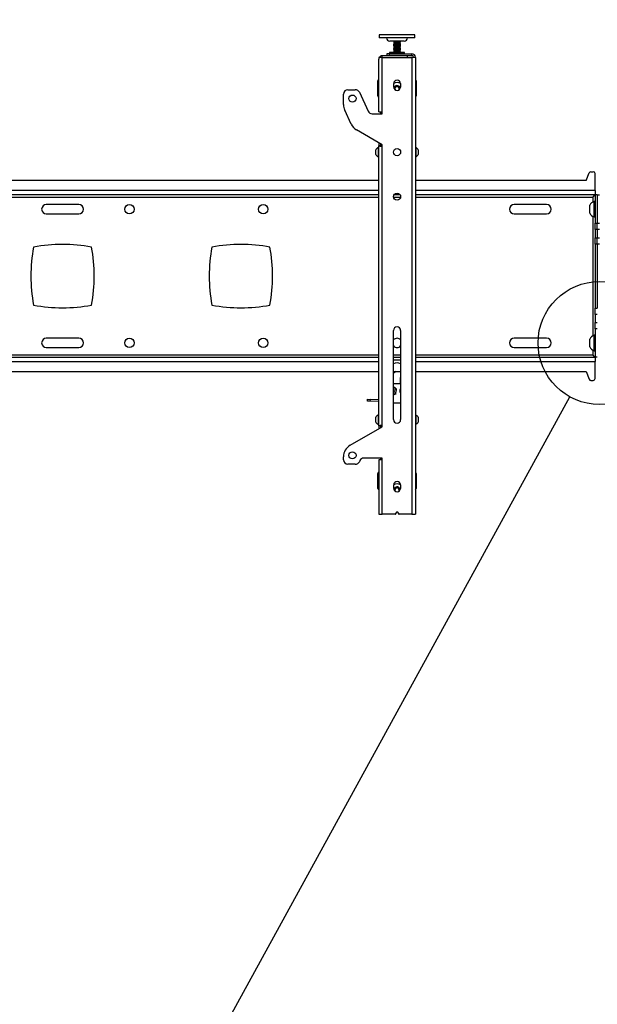
# Model space of a CAD drawing. Extents: x 5 to 292, y 5 to 205.
# Drawn here: x 78 to 97, y 103 to 135 of the extents above; entities that cross this region are included whole.
import ezdxf

# ---------------------------------------------------------------- set-up
doc = ezdxf.new("R2010")
doc.units = 0
doc.layers.get('0').update_dxf_attribs({"linetype": 'CONTINUOUS'})
doc.styles.add('SLDTEXTSTYLE0', font='TXT', dxfattribs={"width": 0.75})
doc.dimstyles.new('SLDDIMSTYLE1', dxfattribs={"dimtxt": 3.5, "dimasz": 3, "dimexe": 0, "dimexo": 0.0625, "dimgap": 0.875, "dimtad": 1, "dimlfac": 35, "dimrnd": 1e-09, "dimzin": 12, "dimtxsty": 'SLDTEXTSTYLE0', "dimsah": 1, "dimcen": 0.09, "dimazin": 3, "dimtfac": 1, "dimtofl": 0, "dimtmove": 0, "dimatfit": 3, "dimtolj": 1, "dimtzin": 12})
doc.dimstyles.new('SLDDIMSTYLE4', dxfattribs={"dimtxt": 0.18, "dimasz": 3, "dimexe": 0, "dimexo": 0.0625, "dimgap": 0, "dimtad": 0, "dimtih": 1, "dimtoh": 1, "dimdec": 0, "dimrnd": 1e-09, "dimzin": 0, "dimtxsty": 'STANDARD', "dimblk1": 'NONE', "dimblk2": 'NONE', "dimsah": 1, "dimcen": 0.09, "dimazin": 3, "dimtfac": 3, "dimtdec": 0, "dimtofl": 0, "dimtmove": 0, "dimatfit": 3, "dimtolj": 1, "dimtzin": 0})

# ---------------------------------------------------------------- blocks, each defined once
blk = doc.blocks.new('_D')
at = {"color": 7, "linetype": 'CONTINUOUS'}
for p, q in [((23.043, 129.887), (23.043, 136.057)), ((136.529, 129.887), (136.529, 136.057)), ((23.043, 135.057), (136.529, 135.057))]:
    blk.add_line(p, q, dxfattribs=at)
for points in [[(23.043, 135.057), (26.043, 134.607), (26.043, 135.507)], [(136.529, 135.057), (133.529, 135.507), (133.529, 134.607)]]:
    blk.add_solid(points, dxfattribs=at)
at = {"color": 7, "linetype": 'CONTINUOUS', "insert": (74.614, 139.569), "char_height": 3.5, "attachment_point": 1, "style": 'SLDTEXTSTYLE0'}
blk.add_mtext('3972', dxfattribs=at)
blk = doc.blocks.new('_NONE')

msp = doc.modelspace()

# ---------------------------------------------------------------- linework, layer by layer
at = {"color": 7, "linetype": 'CONTINUOUS'}
for p, q in [((89.9287, 134.05513), (89.9287, 133.96227)), ((89.94433, 134.05513), (89.9287, 134.05513)), ((89.94433, 133.96227), (89.9287, 133.96227)), ((91.07156, 134.05513), (89.94433, 134.05513)), ((91.07156, 133.96227), (89.94433, 133.96227)), ((90.7287, 133.85799), (90.27156, 133.85799)), ((90.38585, 133.85799), (90.38585, 133.84602)), ((90.38585, 133.84602), (90.40258, 133.83635)), ((90.38585, 133.84602), (90.61054, 133.84602)), ((90.40258, 133.83635), (90.38585, 133.82669)), ((90.38585, 133.82669), (90.38585, 133.82282)), ((90.38585, 133.82669), (90.61054, 133.82669)), ((90.38585, 133.82282), (90.40258, 133.81316)), ((90.38585, 133.82282), (90.61054, 133.82282)), ((90.40258, 133.81316), (90.38585, 133.8035)), ((90.38585, 133.8035), (90.38585, 133.79963)), ((90.38585, 133.8035), (90.61054, 133.8035)), ((90.38585, 133.79963), (90.40258, 133.78997)), ((90.38585, 133.79963), (90.61054, 133.79963)), ((90.40258, 133.78997), (90.38585, 133.7803)), ((90.38585, 133.7803), (90.38585, 133.77644)), ((90.38585, 133.7803), (90.61054, 133.7803)), ((90.38585, 133.77644), (90.40258, 133.76677)), ((90.38585, 133.77644), (90.61054, 133.77644)), ((90.40258, 133.76677), (90.38585, 133.75711)), ((90.38585, 133.75711), (90.38585, 133.75324)), ((90.38585, 133.75711), (90.61054, 133.75711)), ((90.38585, 133.75324), (90.40258, 133.74358)), ((90.38585, 133.75324), (90.61054, 133.75324)), ((90.40258, 133.74358), (90.38585, 133.73391)), ((90.40258, 133.83635), (90.59437, 133.83635)), ((90.40258, 133.81316), (90.59437, 133.81316)), ((90.40258, 133.78997), (90.59437, 133.78997)), ((90.40258, 133.76677), (90.59437, 133.76677)), ((90.40258, 133.74358), (90.59437, 133.74358)), ((90.59437, 133.83635), (90.59768, 133.83635)), ((90.59437, 133.81316), (90.59768, 133.81316)), ((90.59437, 133.78997), (90.59768, 133.78997)), ((90.59437, 133.76677), (90.59768, 133.76677)), ((90.59437, 133.74358), (90.59768, 133.74358)), ((90.59768, 133.83635), (90.61442, 133.84602)), ((90.61442, 133.82669), (90.59768, 133.83635)), ((90.59768, 133.81316), (90.61442, 133.82282)), ((90.61442, 133.8035), (90.59768, 133.81316)), ((90.59768, 133.78997), (90.61442, 133.79963)), ((90.61442, 133.7803), (90.59768, 133.78997)), ((90.59768, 133.76677), (90.61442, 133.77644)), ((90.61442, 133.75711), (90.59768, 133.76677)), ((90.59768, 133.74358), (90.61442, 133.75324)), ((90.61442, 133.73391), (90.59768, 133.74358)), ((90.61054, 133.84602), (90.61442, 133.84602)), ((90.61054, 133.82669), (90.61442, 133.82669)), ((90.61054, 133.82282), (90.61442, 133.82282)), ((90.61054, 133.8035), (90.61442, 133.8035)), ((90.61054, 133.79963), (90.61442, 133.79963)), ((90.61054, 133.7803), (90.61442, 133.7803)), ((90.61054, 133.77644), (90.61442, 133.77644)), ((90.61054, 133.75711), (90.61442, 133.75711)), ((90.61054, 133.75324), (90.61442, 133.75324)), ((90.61442, 133.84602), (90.61442, 133.85799)), ((90.61442, 133.82282), (90.61442, 133.82669)), ((90.61442, 133.79963), (90.61442, 133.8035)), ((90.61442, 133.77644), (90.61442, 133.7803)), ((90.61442, 133.75324), (90.61442, 133.75711)), ((91.07156, 133.96227), (91.07156, 134.05513)), ((90.17156, 133.45227), (90.17156, 133.39513)), ((90.25727, 133.45227), (90.17156, 133.45227)), ((90.25727, 133.39513), (90.25727, 133.45227)), ((90.25727, 133.45227), (90.97727, 133.45227)), ((90.26156, 133.48799), (90.26156, 133.45942)), ((90.2687, 133.49513), (90.73156, 133.49513)), ((90.38585, 133.73391), (90.38585, 133.73005)), ((90.38585, 133.73391), (90.61054, 133.73391)), ((90.38585, 133.73005), (90.40258, 133.72038)), ((90.38585, 133.73005), (90.61054, 133.73005)), ((90.40258, 133.72038), (90.38585, 133.71072)), ((90.38585, 133.71072), (90.38585, 133.70685)), ((90.38585, 133.71072), (90.61054, 133.71072)), ((90.38585, 133.70685), (90.40258, 133.69719)), ((90.38585, 133.70685), (90.61054, 133.70685)), ((90.40258, 133.69719), (90.38585, 133.68752)), ((90.38585, 133.68752), (90.38585, 133.68366)), ((90.38585, 133.68752), (90.61054, 133.68752)), ((90.38585, 133.68366), (90.40258, 133.67399)), ((90.38585, 133.68366), (90.61054, 133.68366)), ((90.40258, 133.67399), (90.38585, 133.66433)), ((90.38585, 133.66433), (90.38585, 133.66046)), ((90.38585, 133.66433), (90.61054, 133.66433)), ((90.38585, 133.66046), (90.40258, 133.6508)), ((90.38585, 133.66046), (90.61054, 133.66046)), ((90.40258, 133.6508), (90.38585, 133.64114)), ((90.38585, 133.64114), (90.38585, 133.63727)), ((90.38585, 133.64114), (90.61054, 133.64114)), ((90.38585, 133.63727), (90.40258, 133.62761)), ((90.38585, 133.63727), (90.61054, 133.63727)), ((90.40258, 133.62761), (90.38585, 133.61794)), ((90.38585, 133.61794), (90.38585, 133.61408)), ((90.38585, 133.61794), (90.61054, 133.61794)), ((90.38585, 133.61408), (90.40258, 133.60441)), ((90.38585, 133.61408), (90.61054, 133.61408)), ((90.40258, 133.60441), (90.38585, 133.59475)), ((90.38585, 133.59475), (90.38585, 133.59088)), ((90.38585, 133.59475), (90.61054, 133.59475)), ((90.38585, 133.59088), (90.40258, 133.58122)), ((90.38585, 133.59088), (90.61054, 133.59088)), ((90.40258, 133.58122), (90.38585, 133.57155)), ((90.38585, 133.57155), (90.38585, 133.56769)), ((90.38585, 133.57155), (90.61054, 133.57155)), ((90.38585, 133.56769), (90.40258, 133.55802)), ((90.38585, 133.56769), (90.61054, 133.56769)), ((90.40258, 133.55802), (90.38585, 133.54836)), ((90.38585, 133.54836), (90.38585, 133.54449)), ((90.38585, 133.54836), (90.61054, 133.54836)), ((90.38585, 133.54449), (90.40258, 133.53483)), ((90.38585, 133.54449), (90.61054, 133.54449)), ((90.40258, 133.53483), (90.38585, 133.52516)), ((90.38585, 133.52516), (90.38585, 133.5213)), ((90.38585, 133.52516), (90.61054, 133.52516)), ((90.38585, 133.5213), (90.40258, 133.51163)), ((90.38585, 133.5213), (90.61054, 133.5213)), ((90.40258, 133.51163), (90.38585, 133.50197)), ((90.38585, 133.50197), (90.38585, 133.4981)), ((90.38585, 133.50197), (90.61054, 133.50197)), ((90.38585, 133.4981), (90.39099, 133.49513)), ((90.38585, 133.4981), (90.61054, 133.4981)), ((90.40258, 133.72038), (90.59437, 133.72038)), ((90.40258, 133.69719), (90.59437, 133.69719)), ((90.40258, 133.67399), (90.59437, 133.67399)), ((90.40258, 133.6508), (90.59437, 133.6508)), ((90.40258, 133.62761), (90.59437, 133.62761)), ((90.40258, 133.60441), (90.59437, 133.60441)), ((90.40258, 133.58122), (90.59437, 133.58122)), ((90.40258, 133.55802), (90.59437, 133.55802)), ((90.40258, 133.53483), (90.59437, 133.53483)), ((90.40258, 133.51163), (90.59437, 133.51163)), ((90.59437, 133.72038), (90.59768, 133.72038)), ((90.59437, 133.69719), (90.59768, 133.69719)), ((90.59437, 133.67399), (90.59768, 133.67399)), ((90.59437, 133.6508), (90.59768, 133.6508)), ((90.59437, 133.62761), (90.59768, 133.62761)), ((90.59437, 133.60441), (90.59768, 133.60441)), ((90.59437, 133.58122), (90.59768, 133.58122)), ((90.59437, 133.55802), (90.59768, 133.55802)), ((90.59437, 133.53483), (90.59768, 133.53483)), ((90.59437, 133.51163), (90.59768, 133.51163)), ((90.59768, 133.72038), (90.61442, 133.73005)), ((90.61442, 133.71072), (90.59768, 133.72038)), ((90.59768, 133.69719), (90.61442, 133.70685)), ((90.61442, 133.68752), (90.59768, 133.69719)), ((90.59768, 133.67399), (90.61442, 133.68366)), ((90.61442, 133.66433), (90.59768, 133.67399)), ((90.59768, 133.6508), (90.61442, 133.66046)), ((90.61442, 133.64114), (90.59768, 133.6508)), ((90.59768, 133.62761), (90.61442, 133.63727)), ((90.61442, 133.61794), (90.59768, 133.62761)), ((90.59768, 133.60441), (90.61442, 133.61408)), ((90.61442, 133.59475), (90.59768, 133.60441)), ((90.59768, 133.58122), (90.61442, 133.59088)), ((90.61442, 133.57155), (90.59768, 133.58122)), ((90.59768, 133.55802), (90.61442, 133.56769)), ((90.61442, 133.54836), (90.59768, 133.55802)), ((90.59768, 133.53483), (90.61442, 133.54449)), ((90.61442, 133.52516), (90.59768, 133.53483)), ((90.59768, 133.51163), (90.61442, 133.5213)), ((90.61442, 133.50197), (90.59768, 133.51163)), ((90.60927, 133.49513), (90.61442, 133.4981)), ((90.61054, 133.73391), (90.61442, 133.73391)), ((90.61054, 133.73005), (90.61442, 133.73005)), ((90.61054, 133.71072), (90.61442, 133.71072)), ((90.61054, 133.70685), (90.61442, 133.70685)), ((90.61054, 133.68752), (90.61442, 133.68752)), ((90.61054, 133.68366), (90.61442, 133.68366)), ((90.61054, 133.66433), (90.61442, 133.66433)), ((90.61054, 133.66046), (90.61442, 133.66046)), ((90.61054, 133.64114), (90.61442, 133.64114)), ((90.61054, 133.63727), (90.61442, 133.63727)), ((90.61054, 133.61794), (90.61442, 133.61794)), ((90.61054, 133.61408), (90.61442, 133.61408)), ((90.61054, 133.59475), (90.61442, 133.59475)), ((90.61054, 133.59088), (90.61442, 133.59088)), ((90.61054, 133.57155), (90.61442, 133.57155)), ((90.61054, 133.56769), (90.61442, 133.56769)), ((90.61054, 133.54836), (90.61442, 133.54836)), ((90.61054, 133.54449), (90.61442, 133.54449)), ((90.61054, 133.52516), (90.61442, 133.52516)), ((90.61054, 133.5213), (90.61442, 133.5213)), ((90.61054, 133.50197), (90.61442, 133.50197)), ((90.61054, 133.4981), (90.61442, 133.4981)), ((90.61442, 133.73005), (90.61442, 133.73391)), ((90.61442, 133.70685), (90.61442, 133.71072)), ((90.61442, 133.68366), (90.61442, 133.68752)), ((90.61442, 133.66046), (90.61442, 133.66433)), ((90.61442, 133.63727), (90.61442, 133.64114)), ((90.61442, 133.61408), (90.61442, 133.61794)), ((90.61442, 133.59088), (90.61442, 133.59475)), ((90.61442, 133.56769), (90.61442, 133.57155)), ((90.61442, 133.54449), (90.61442, 133.54836)), ((90.61442, 133.5213), (90.61442, 133.52516)), ((90.61442, 133.4981), (90.61442, 133.50197)), ((90.7387, 133.45942), (90.7387, 133.48799)), ((90.97727, 133.39513), (90.97727, 133.45227)), ((89.91442, 133.32942), (89.91442, 133.27799)), ((90.02299, 133.32942), (89.91442, 133.32942)), ((89.91442, 131.58656), (89.91442, 133.27799)), ((90.02299, 133.32942), (90.02299, 133.38656)), ((90.8287, 133.38656), (90.02299, 133.38656)), ((90.02299, 131.58656), (90.02299, 133.32942)), ((90.02299, 133.32942), (90.97727, 133.32942)), ((90.17156, 133.39513), (90.25727, 133.39513)), ((90.25727, 133.39513), (90.97727, 133.39513)), ((90.34299, 133.39513), (90.34299, 133.38656)), ((90.65727, 133.38656), (90.65727, 133.39513)), ((90.8287, 133.38656), (90.8287, 133.32942)), ((90.97727, 133.32942), (90.97727, 118.70085)), ((91.08585, 133.32942), (90.97727, 133.32942)), ((91.0287, 133.3437), (91.08585, 133.3437)), ((91.0287, 133.32942), (91.0287, 133.3437)), ((91.08585, 133.32942), (91.08585, 133.3437)), ((91.08585, 133.32942), (91.08585, 118.70085)), ((89.88585, 132.10085), (89.88585, 132.58656)), ((90.39299, 132.38654), (90.39299, 132.50082)), ((90.60727, 132.50082), (90.60727, 132.38654)), ((91.11442, 132.58656), (91.11442, 132.10085)), ((88.9287, 132.30085), (89.16257, 132.30085)), ((89.29204, 132.21836), (89.57484, 131.6119)), ((90.41813, 132.34117), (90.46684, 132.40774)), ((90.43598, 132.30072), (90.41813, 132.34117)), ((90.43478, 132.30344), (90.43609, 132.30064)), ((90.46684, 132.40774), (90.54884, 132.39884)), ((90.54884, 132.39884), (90.58213, 132.32337)), ((90.58213, 132.32337), (90.56721, 132.30299)), ((88.78585, 131.82443), (88.78585, 132.15799)), ((89.03382, 131.19764), (88.826, 131.64331)), ((89.91442, 131.58656), (90.02299, 131.58656)), ((89.98585, 131.52942), (89.98585, 131.58656)), ((90.02299, 131.52942), (90.02299, 131.58656)), ((89.70431, 131.52942), (90.02299, 131.52942)), ((90.02299, 130.52942), (89.20537, 131.00911)), ((89.91442, 130.59311), (89.91442, 130.50313)), ((89.82013, 130.30085), (89.82013, 130.37585)), ((89.82013, 130.22585), (89.82013, 130.30085)), ((89.91442, 130.45085), (89.90356, 130.45085)), ((89.90356, 130.30085), (89.90356, 130.45085)), ((89.90356, 130.15085), (89.90356, 130.30085)), ((89.91442, 121.53092), (89.91442, 130.50313)), ((89.97156, 130.50313), (89.91442, 130.50313)), ((89.97156, 130.55959), (89.97156, 130.50313)), ((89.98585, 130.48813), (89.98585, 130.55121)), ((90.02299, 130.47227), (90.02299, 130.52942)), ((90.02299, 121.55799), (90.02299, 130.47227)), ((91.0967, 130.45085), (91.08585, 130.45085)), ((91.0967, 130.45085), (91.0967, 130.15085)), ((91.18013, 130.37585), (91.18013, 130.22585)), ((89.90356, 130.15085), (89.91442, 130.15085)), ((91.08585, 130.15085), (91.0967, 130.15085)), ((96.71025, 129.67227), (96.78585, 129.67227)), ((89.91442, 129.38656), (69.65727, 129.38656)), ((96.55727, 129.38656), (91.08585, 129.38656)), ((96.55727, 129.38656), (96.65719, 129.63635)), ((96.84299, 129.06942), (96.84299, 129.61513)), ((96.84299, 129.06942), (96.84299, 128.92942)), ((89.91442, 128.92942), (69.65727, 128.92942)), ((90.59911, 128.92942), (90.40116, 128.92942)), ((96.84097, 128.92942), (91.08585, 128.92942)), ((96.8287, 128.72227), (96.81785, 128.72227)), ((96.81785, 128.49415), (96.81785, 128.72227)), ((96.8287, 128.49415), (96.8287, 128.72227)), ((96.84299, 128.92942), (96.84097, 128.92942)), ((96.84299, 128.9274), (96.84299, 128.01919)), ((96.91442, 128.9274), (96.84299, 128.9274)), ((96.91442, 128.9274), (96.91442, 128.01919)), ((96.91442, 128.9274), (96.98585, 128.9274)), ((80.30565, 128.62227), (79.26604, 128.62227)), ((95.29137, 128.62227), (94.25175, 128.62227)), ((96.67156, 128.48321), (96.67156, 128.59727)), ((96.67156, 128.34727), (96.67156, 128.48321)), ((96.81785, 128.22227), (96.81785, 128.49415)), ((96.8287, 128.22227), (96.8287, 128.49415)), ((96.84299, 128.61513), (96.84013, 128.61513)), ((79.26604, 128.32227), (80.30565, 128.32227)), ((94.25175, 128.32227), (95.29137, 128.32227)), ((96.81785, 128.22227), (96.8287, 128.22227)), ((96.84013, 128.32942), (96.84299, 128.32942)), ((96.84299, 128.01919), (96.91442, 128.01919)), ((96.84299, 127.81716), (96.84299, 128.01919)), ((96.91442, 127.81716), (96.84299, 127.81716)), ((96.84299, 127.81716), (96.84299, 127.55596)), ((96.91442, 128.01919), (96.98585, 128.01919)), ((96.91442, 127.81716), (96.91442, 128.01919)), ((96.98585, 127.81716), (96.91442, 127.81716)), ((96.91442, 127.81716), (96.91442, 127.55596)), ((96.84299, 127.55596), (96.91442, 127.55596)), ((96.84299, 127.35393), (96.84299, 127.55596)), ((96.91442, 127.55596), (96.98585, 127.55596)), ((96.91442, 127.35393), (96.91442, 127.55596)), ((96.91442, 127.35393), (96.84299, 127.35393)), ((96.84299, 127.35393), (96.84299, 125.30491)), ((96.98585, 127.35393), (96.91442, 127.35393)), ((96.91442, 127.35393), (96.91442, 125.30491)), ((96.84299, 125.30491), (96.91442, 125.30491)), ((96.84299, 125.10288), (96.84299, 125.30491)), ((96.91442, 125.10288), (96.84299, 125.10288)), ((96.84299, 125.10288), (96.84299, 124.84167)), ((96.84299, 124.84167), (96.91442, 124.84167)), ((96.84299, 124.63964), (96.84299, 124.84167)), ((96.91442, 124.63964), (96.84299, 124.63964)), ((96.84299, 124.63964), (96.84299, 123.73144)), ((80.30565, 124.33656), (79.26604, 124.33656)), ((90.38585, 121.72942), (90.38585, 124.58656)), ((90.61442, 124.58656), (90.61442, 121.72942)), ((95.29137, 124.33656), (94.25175, 124.33656)), ((96.67156, 124.06156), (96.67156, 124.31156)), ((96.8287, 124.43656), (96.81785, 124.43656)), ((96.81785, 123.93656), (96.81785, 124.43656)), ((96.8287, 123.93656), (96.8287, 124.43656)), ((96.84299, 124.32942), (96.84013, 124.32942)), ((79.26604, 124.03656), (80.30565, 124.03656)), ((94.25175, 124.03656), (95.29137, 124.03656)), ((96.84013, 124.0437), (96.84299, 124.0437)), ((69.65727, 123.72942), (89.91442, 123.72942)), ((90.38585, 123.72942), (90.61442, 123.72942)), ((91.08585, 123.72942), (96.84097, 123.72942)), ((96.81785, 123.93656), (96.8287, 123.93656)), ((96.84097, 123.72942), (96.84299, 123.72942)), ((96.91442, 123.73144), (96.84299, 123.73144)), ((96.84299, 123.72942), (96.84299, 123.58942)), ((90.61442, 123.63942), (90.38585, 123.63942)), ((96.84299, 123.0437), (96.84299, 123.58942)), ((69.65727, 123.27227), (89.91442, 123.27227)), ((90.47354, 123.27227), (90.38585, 123.21874)), ((90.38585, 123.27227), (90.61442, 123.27227)), ((90.61442, 123.22158), (90.6017, 122.9659)), ((91.08585, 123.27227), (96.55727, 123.27227)), ((96.55727, 123.27227), (96.65719, 123.02248)), ((90.61442, 122.87775), (90.38585, 122.87775)), ((90.3872, 122.79052), (90.41936, 122.76411)), ((96.71025, 122.98656), (96.78585, 122.98656)), ((90.45619, 122.54902), (90.38585, 122.52257)), ((89.55432, 122.32606), (89.55716, 122.38314)), ((89.63326, 122.32214), (89.55432, 122.32606)), ((89.55716, 122.38314), (89.6361, 122.37921)), ((89.6361, 122.37921), (89.63326, 122.32214)), ((89.91442, 122.30815), (89.63326, 122.32214)), ((89.91442, 122.36536), (89.6361, 122.37921)), ((90.61442, 122.2537), (90.38585, 122.2537)), ((89.82013, 121.72942), (89.82013, 121.80442)), ((89.91442, 121.87942), (89.90356, 121.87942)), ((89.90356, 121.72942), (89.90356, 121.87942)), ((91.0967, 121.87942), (91.08585, 121.87942)), ((91.0967, 121.87942), (91.0967, 121.69497)), ((91.18013, 121.80442), (91.18013, 121.71219)), ((89.00013, 120.9103), (90.02299, 121.50085)), ((89.82013, 121.65442), (89.82013, 121.72942)), ((89.90356, 121.57942), (89.90356, 121.72942)), ((89.90356, 121.57942), (89.91442, 121.57942)), ((89.97156, 121.53092), (89.91442, 121.53092)), ((89.91442, 121.53092), (89.91442, 121.43816)), ((89.97156, 121.53092), (89.97156, 121.47115)), ((89.98585, 121.4794), (89.98585, 121.54407)), ((90.02299, 121.50085), (90.02299, 121.55799)), ((91.08585, 121.57942), (91.0967, 121.57942)), ((91.0967, 121.69497), (91.0967, 121.57942)), ((91.18013, 121.71219), (91.18013, 121.65442)), ((88.78585, 120.4437), (88.78585, 120.53914)), ((90.02299, 120.50085), (89.43785, 120.50085)), ((89.98585, 120.4437), (89.98585, 120.50085)), ((90.02299, 120.4437), (90.02299, 120.50085)), ((89.16257, 120.30085), (88.9287, 120.30085)), ((89.30838, 120.41836), (89.29204, 120.38333)), ((89.91442, 120.4437), (89.91442, 118.70085)), ((90.02299, 120.4437), (89.91442, 120.4437)), ((90.02299, 118.70085), (90.02299, 120.4437)), ((89.88585, 119.52348), (89.88585, 120.0092)), ((91.11442, 120.0092), (91.11442, 119.52348)), ((90.39299, 119.52944), (90.39299, 119.64373)), ((90.44152, 119.53316), (90.52108, 119.5549)), ((90.52108, 119.5549), (90.57969, 119.49688)), ((90.60727, 119.64373), (90.60727, 119.52944)), ((90.42145, 119.45672), (90.44152, 119.53316)), ((90.57969, 119.49688), (90.56607, 119.44499)), ((89.91442, 118.70085), (90.02299, 118.70085)), ((90.43534, 118.70085), (90.02299, 118.70085)), ((90.44723, 118.70721), (90.48825, 118.76873)), ((90.51202, 118.76873), (90.55303, 118.70721)), ((90.97727, 118.70085), (90.56492, 118.70085)), ((90.97727, 118.70085), (91.08585, 118.70085))]:
    msp.add_line(p, q, dxfattribs=at)
at = {"color": 8, "linetype": 'CONTINUOUS'}
for p, q in [((90.7387, 133.48799), (90.26156, 133.48799)), ((90.26156, 133.45942), (90.7387, 133.45942)), ((89.91442, 129.06942), (69.65727, 129.06942)), ((96.84299, 129.06942), (91.08585, 129.06942)), ((69.65727, 128.86085), (89.91442, 128.86085)), ((90.38642, 128.86085), (90.61384, 128.86085)), ((91.08585, 128.86085), (96.77442, 128.86085)), ((96.77442, 128.86085), (96.77442, 128.7026)), ((96.84013, 128.61513), (96.84013, 128.48477)), ((96.84013, 128.48477), (96.84013, 128.32942)), ((96.77442, 128.24195), (96.77442, 124.41689)), ((96.84013, 124.32942), (96.84013, 124.0437)), ((89.91442, 123.79799), (69.65727, 123.79799)), ((90.61442, 123.79799), (90.38585, 123.79799)), ((96.77442, 123.79799), (91.08585, 123.79799)), ((96.77442, 123.95623), (96.77442, 123.79799)), ((69.65727, 123.58942), (89.91442, 123.58942)), ((91.08585, 123.58942), (96.84299, 123.58942))]:
    msp.add_line(p, q, dxfattribs=at)
at = {"color": 7, "linetype": 'CONTINUOUS', "flags": 128}
for points in [[(90.41943, 132.39133), (90.40463, 132.36192), (90.40105, 132.34577)], [(90.41307, 119.65519), (90.40305, 119.66723), (90.39772, 119.67522)], [(90.60254, 119.67522), (90.59721, 119.66723), (90.5872, 119.65519)], [(90.56421, 119.44357), (90.56626, 119.44813), (90.56922, 119.45699)], [(90.59921, 119.48866), (90.58975, 119.5195), (90.57049, 119.54619)]]:
    msp.add_lwpolyline(points, dxfattribs=at)
at = {"color": 7, "linetype": 'CONTINUOUS'}
for centre, radius in [((89.07156, 132.01513), 0.11429), ((90.50013, 130.30085), 0.11429), ((90.50013, 128.87227), 0.11429), ((81.9287, 128.47227), 0.15), ((86.21442, 128.47227), 0.15), ((96.98585, 124.18554), 1.969), ((81.9287, 124.18656), 0.15), ((86.21442, 124.18656), 0.15), ((89.07156, 120.58656), 0.11429)]:
    msp.add_circle(centre, radius, dxfattribs=at)
for centre, radius, start, end in [((90.27156, 133.96942), 0.11143, 183.675326, 270), ((90.7287, 133.96942), 0.11143, 270, 356.324674), ((90.2687, 133.48799), 0.00714, 90, 180), ((90.2687, 133.45942), 0.00714, 180, 270), ((90.73156, 133.48799), 0.00714, 0, 90), ((90.73156, 133.45942), 0.00714, 270, 0), ((90.97727, 133.3437), 0.10857, 0, 90), ((90.02299, 133.27799), 0.10857, 90, 151.726286), ((90.97727, 133.3437), 0.05143, 0, 90), ((89.9287, 132.58656), 0.04286, 109.471221, 180), ((90.50013, 132.50082), 0.10714, 0, 180), ((90.50013, 132.33227), 0.2, 57.607809, 122.392191), ((91.07156, 132.58656), 0.04286, 0, 70.528779), ((88.9287, 132.15799), 0.14286, 90, 180), ((89.16257, 132.15799), 0.14286, 25, 90), ((90.50013, 132.38654), 0.10714, 180, 0), ((90.50013, 132.33227), 0.1, 7.757079, 143.805929), ((90.50013, 132.33227), 0.07143, 143.805929, 203.805929), ((90.50013, 132.33227), 0.07143, 83.805929, 143.805929), ((90.50013, 132.33227), 0.07143, 23.805929, 83.805929), ((90.50013, 132.33227), 0.07143, 333.711552, 23.805929), ((89.9287, 132.10085), 0.04286, 180, 250.528779), ((91.07156, 132.10085), 0.04286, 289.471221, 0), ((89.21442, 131.82443), 0.42857, 180, 205), ((89.70431, 131.67227), 0.14286, 205, 270), ((89.42224, 131.37876), 0.42857, 205, 239.600222), ((89.96298, 130.30085), 0.16134, 111.610213, 152.299134), ((91.03728, 130.30085), 0.16134, 27.700866, 68.389787), ((89.96298, 130.30085), 0.16134, 207.700866, 248.389787), ((91.03728, 130.30085), 0.16134, 291.610213, 332.299134), ((96.71025, 129.61513), 0.05714, 90, 158.198591), ((96.78585, 129.61513), 0.05714, 0, 90), ((96.90492, 128.47227), 0.26473, 109.20311, 151.82415), ((79.26604, 128.47227), 0.15, 90, 270), ((80.30565, 128.47227), 0.15, 270, 90), ((94.25175, 128.47227), 0.15, 90, 270), ((95.29137, 128.47227), 0.15, 270, 90), ((96.84013, 128.62656), 0.01143, 180, 270), ((96.90492, 128.47227), 0.26473, 208.17585, 250.79689), ((96.84013, 128.31799), 0.01143, 90, 180), ((83.84418, 126.32942), 5.07262, 169.452208, 190.547792), ((79.78585, 122.27108), 5.07262, 79.452208, 100.547792), ((75.72751, 126.32942), 5.07262, 349.452208, 10.547792), ((89.55846, 126.32942), 5.07262, 169.452208, 190.547792), ((85.50013, 122.27108), 5.07262, 79.452208, 100.547792), ((81.4418, 126.32942), 5.07262, 349.452208, 10.547792), ((79.78585, 130.38775), 5.07262, 259.452208, 280.547792), ((85.50013, 130.38775), 5.07262, 259.452208, 280.547792), ((90.50013, 124.58656), 0.11429, 0, 180), ((79.26604, 124.18656), 0.15, 90, 270), ((80.30565, 124.18656), 0.15, 270, 90), ((90.50013, 124.18656), 0.15, 40.367594, 139.632406), ((94.25175, 124.18656), 0.15, 90, 270), ((95.29137, 124.18656), 0.15, 270, 90), ((96.90492, 124.18656), 0.26473, 109.20311, 151.82415), ((96.84013, 124.34085), 0.01143, 180, 270), ((90.50013, 124.18656), 0.15, 220.367594, 319.632406), ((96.90492, 124.18656), 0.26473, 208.17585, 250.79689), ((96.84013, 124.03227), 0.01143, 90, 180), ((90.50013, 123.34364), 0.20766, 56.609356, 123.390644), ((96.71025, 123.0437), 0.05714, 201.801409, 270), ((96.78585, 123.0437), 0.05714, 270, 0), ((90.3287, 122.6537), 0.14286, 50.610913, 66.421822), ((90.3287, 122.6537), 0.08571, 311.810315, 48.189685), ((90.3287, 122.6537), 0.14286, 350.610913, 50.610913), ((90.67156, 122.6537), 0.08571, 131.810315, 228.189685), ((90.88706, 122.9517), 0.28571, 177.151736, 195.001121), ((90.3287, 122.6537), 0.06987, 324.868022, 35.131978), ((90.3287, 122.6537), 0.14286, 293.578178, 350.610913), ((89.96298, 121.72942), 0.16134, 111.610213, 152.299134), ((91.03728, 121.72942), 0.16134, 27.700866, 68.389787), ((89.96298, 121.72942), 0.16134, 207.700866, 248.389787), ((90.50013, 121.72942), 0.11429, 180, 0), ((91.03728, 121.72942), 0.16134, 291.610213, 332.299134), ((89.21442, 120.53914), 0.42857, 120, 180), ((89.43785, 120.35799), 0.14286, 90, 155), ((88.9287, 120.4437), 0.14286, 180, 270), ((89.16257, 120.4437), 0.14286, 270, 335), ((89.9287, 120.0092), 0.04286, 109.471221, 180), ((91.07156, 120.0092), 0.04286, 0, 70.528779), ((90.50013, 119.64373), 0.10714, 0, 180), ((90.50013, 119.47513), 0.2, 57.607763, 122.392237), ((90.50013, 119.47513), 0.1, 45.286283, 172.222448), ((89.9287, 119.52348), 0.04286, 180, 250.528779), ((90.50013, 119.52944), 0.10714, 180, 0), ((90.50013, 119.47513), 0.07143, 165.286283, 206.221766), ((90.50013, 119.47513), 0.07143, 105.286283, 165.286283), ((90.50013, 119.47513), 0.07143, 45.286283, 105.286283), ((90.50013, 119.47513), 0.07143, 345.286283, 45.286283), ((91.07156, 119.52348), 0.04286, 289.471221, 0), ((90.43534, 118.71513), 0.01429, 270, 326.309932), ((90.50013, 118.76081), 0.01429, 33.690068, 146.309932), ((90.56492, 118.71513), 0.01429, 213.690068, 270)]:
    msp.add_arc(centre, radius, start, end, dxfattribs=at)
for points, knots in [([(90.02299, 130.47227), (90.01994, 130.47283), (90.01381, 130.47393), (90.00462, 130.47561), (89.99547, 130.4773), (89.98653, 130.47899), (89.97575, 130.4811), (89.96483, 130.48334), (89.95543, 130.48545), (89.94785, 130.48727), (89.9414, 130.48894), (89.93509, 130.49077), (89.92992, 130.49246), (89.92434, 130.49457), (89.91969, 130.49681), (89.91689, 130.49883), (89.91528, 130.50052), (89.91453, 130.50182), (89.91444, 130.5028), (89.91442, 130.50313)], [0, 0, 0, 0, 0.05365577, 0.10783554, 0.16279658, 0.21830666, 0.27211244, 0.36741315, 0.43655311, 0.47676997, 0.54438732, 0.59935085, 0.6548635, 0.70866926, 0.80396993, 0.87310987, 0.90468489, 0.96811959, 1, 1, 1, 1]), ([(90.02299, 130.47227), (90.02147, 130.47286), (90.01841, 130.47402), (90.01383, 130.47579), (90.00927, 130.47757), (90.00483, 130.47935), (90.00057, 130.48112), (89.9965, 130.48289), (89.9926, 130.48467), (89.98896, 130.48645), (89.98563, 130.48822), (89.9826, 130.48999), (89.97986, 130.49177), (89.97749, 130.49355), (89.97551, 130.49532), (89.97391, 130.49709), (89.9727, 130.49887), (89.97177, 130.50089), (89.97164, 130.50231), (89.97156, 130.50313)], [0, 0, 0, 0, 0.05650694, 0.11340677, 0.17154453, 0.23011051, 0.28661744, 0.34351728, 0.40165503, 0.460221, 0.51670726, 0.57358599, 0.63170122, 0.69024417, 0.74673038, 0.80402248, 0.86172423, 0.92026711, 1, 1, 1, 1]), ([(96.77442, 128.86085), (96.78491, 128.87112), (96.80247, 128.88831), (96.82296, 128.9091), (96.83629, 128.92106), (96.84233, 128.92631), (96.84283, 128.92714), (96.84299, 128.9274)], [0, 0, 0, 0, 0.33897958, 0.56745722, 0.74360066, 0.92077736, 1, 1, 1, 1]), ([(96.84299, 123.73144), (96.8423, 123.73272), (96.84092, 123.73527), (96.83061, 123.74293), (96.81449, 123.75809), (96.79541, 123.77767), (96.78042, 123.79218), (96.77442, 123.79799)], [0, 0, 0, 0, 0.17177988, 0.34355189, 0.51520229, 0.80592801, 1, 1, 1, 1]), ([(90.41936, 122.76411), (90.42087, 122.76287), (90.44239, 122.74519), (90.46349, 122.72787), (90.4831, 122.71177)], [0, 0, 0, 0, 0.07020058, 1, 1, 1, 1]), ([(90.46965, 122.6304), (90.47087, 122.6378), (90.47542, 122.66534), (90.47986, 122.69216), (90.4831, 122.71177)], [0, 0, 0, 0, 0.26863361, 1, 1, 1, 1]), ([(90.45619, 122.54902), (90.45732, 122.55585), (90.46171, 122.58238), (90.46626, 122.60994), (90.46965, 122.6304)], [0, 0, 0, 0, 0.257551345, 1, 1, 1, 1]), ([(89.91442, 121.53092), (89.91449, 121.5314), (89.91464, 121.53237), (89.91585, 121.53384), (89.9178, 121.53532), (89.92053, 121.53679), (89.92487, 121.53863), (89.93083, 121.54059), (89.93766, 121.54243), (89.94423, 121.54402), (89.95085, 121.54549), (89.95872, 121.54709), (89.96646, 121.54857), (89.97662, 121.5504), (89.98811, 121.55237), (89.99891, 121.55414), (90.00821, 121.55564), (90.01558, 121.55681), (90.02113, 121.55769), (90.02299, 121.55799)], [0, 0, 0, 0, 0.05345871, 0.10743951, 0.16219872, 0.21750497, 0.27111258, 0.36606227, 0.43494756, 0.47501629, 0.54238458, 0.59714566, 0.65245383, 0.70606142, 0.80101109, 0.86989636, 0.90226209, 0.96730261, 1, 1, 1, 1]), ([(89.97156, 121.53092), (89.9716, 121.53142), (89.97167, 121.53243), (89.97229, 121.53396), (89.9733, 121.5355), (89.9747, 121.53704), (89.97648, 121.53857), (89.97861, 121.54009), (89.98113, 121.54163), (89.98397, 121.54317), (89.9871, 121.5447), (89.9905, 121.54623), (89.9942, 121.54777), (89.99813, 121.54931), (90.00223, 121.55084), (90.00647, 121.55236), (90.0109, 121.5539), (90.0164, 121.55578), (90.02047, 121.55714), (90.02299, 121.55799)], [0, 0, 0, 0, 0.05566456, 0.11171607, 0.16898705, 0.22667975, 0.28234431, 0.33839582, 0.39566679, 0.45335948, 0.50900601, 0.5650391, 0.62229042, 0.67996302, 0.73560949, 0.79204988, 0.84889377, 0.90656631, 1, 1, 1, 1])]:
    msp.add_open_spline(points, degree=3, knots=knots, dxfattribs=at)
for points in [[(96.84097, 128.92942), (96.83542, 128.92839), (96.82433, 128.92632), (96.80769, 128.91047), (96.79106, 128.8878), (96.77996, 128.86983), (96.77442, 128.86085)], [(96.77442, 123.79799), (96.77996, 123.789), (96.79106, 123.77103), (96.80769, 123.74837), (96.82433, 123.73251), (96.83542, 123.73045), (96.84097, 123.72942)]]:
    msp.add_open_spline(points, degree=3, dxfattribs=at)

# ---------------------------------------------------------------- dimensions: what is measured, and where the dimension line sits
dim = msp.add_linear_dim(base=(136.5287, 135.05693), p1=(23.04299, 129.38656), p2=(136.5287, 129.38656), dimstyle='SLDDIMSTYLE1', dxfattribs=at)
dim.commit()
dim.dimension.update_dxf_attribs({"geometry": '_D', "text_midpoint": (79.78585, 135.05693), "dimtype": 160})

# ---------------------------------------------------------------- leaders
at = {"color": 7, "linetype": 'CONTINUOUS', "has_arrowhead": 0}
msp.add_leader([(82.27356, 97.35464), (96.03916, 122.45905)], dimstyle='SLDDIMSTYLE4', dxfattribs=at)

doc.saveas('drawing.dxf')
